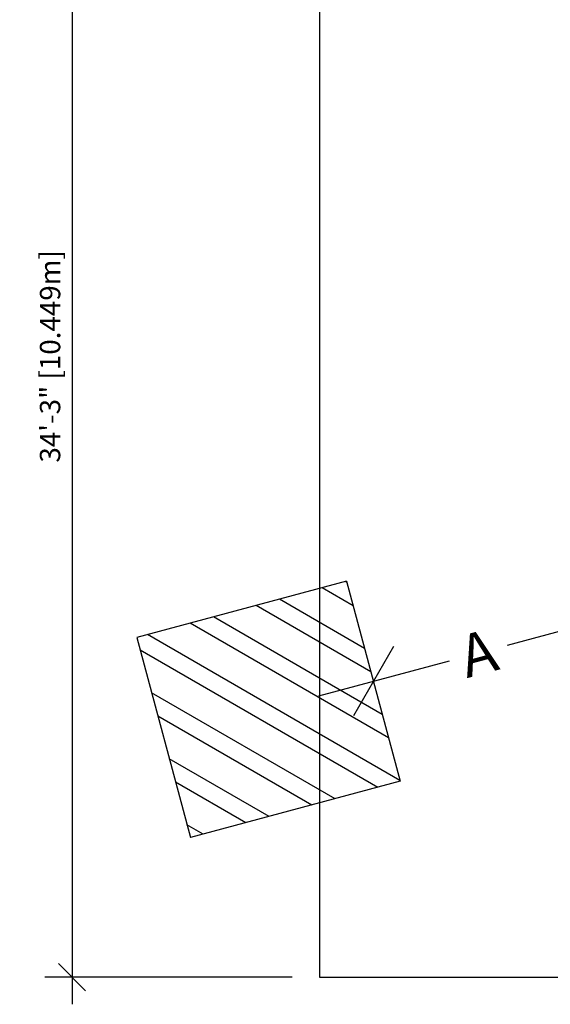
# Model space of a CAD drawing. Extents: x -99 to 703, y -9 to 480.
# Drawn here: x -99 to 77, y -9 to 317 of the extents above; entities that cross this region are included whole.
import ezdxf

# ---------------------------------------------------------------- set-up
doc = ezdxf.new("R2010")
doc.units = 0
doc.header["$LTSCALE"] = 0.125
doc.header["$MEASUREMENT"] = 0
doc.header["$PDMODE"] = 35
doc.layers.get('0').update_dxf_attribs({"linetype": 'CONTINUOUS'})
doc.layers.get('DEFPOINTS').update_dxf_attribs({"linetype": 'CONTINUOUS'})
for name, color, linetype in [('DIM_CIRCULATION_LIBRE', 7, 'CONTINUOUS'), ('DIM_IMP_BORDURE', 7, 'CONTINUOUS'), ('PRINCIPAL', 7, 'CONTINUOUS')]:
    doc.layers.add(name, color=color, linetype=linetype)
doc.styles.add('DIM', font='romans.shx')
doc.dimstyles.new('Implantation (Pied-mètre)', dxfattribs={"dimscale": 96, "dimtxt": 0.09375, "dimasz": 0.125, "dimexe": 0.125, "dimexo": 0.125, "dimgap": 0.03, "dimtad": 1, "dimdec": 0, "dimzin": 0, "dimdsep": 46, "dimlunit": 4, "dimtxsty": 'DIM', "dimblk1": 'OBLIQUE', "dimblk2": 'OBLIQUE', "dimsah": 1, "dimcen": 0.089844, "dimdle": 0.125, "dimclrt": 7, "dimadec": 0, "dimazin": 0, "dimtfac": 1, "dimtdec": 0, "dimtofl": 0, "dimtmove": 0, "dimatfit": 3, "dimldrblk": 'OBLIQUE', "dimfxl": 0, "dimfrac": 2, "dimtolj": 1, "dimtzin": 0, "dimarcsym": 0})

# ---------------------------------------------------------------- blocks, each defined once
blk = doc.blocks.new('_OBLIQUE')
at = {"color": 0, "linetype": 'ByBlock'}
blk.add_line((-0.5, -0.5), (0.5, 0.5), dxfattribs=at)
blk = doc.blocks.new('*D261')
at = {"layer": 'DEFPOINTS', "color": 0}
for p in [(0, 411.38), (-81.97, 0), (0, 0)]:
    blk.add_point(p, dxfattribs=at)
at = {"layer": 'DIM_IMP_BORDURE', "color": 0, "lineweight": -2}
for p, q in [((-81.97, 420.38), (-81.97, -9)), ((-9, 411.38), (-90.97, 411.38)), ((-9, 0), (-90.97, 0))]:
    blk.add_line(p, q, dxfattribs=at)
at = {"layer": 'DIM_IMP_BORDURE', "color": 0, "lineweight": -2, "xscale": 9, "yscale": 9, "zscale": 9}
for p, rotation in [((-81.97, 411.38), 90), ((-81.97, 0), 270)]:
    blk.add_blockref('_OBLIQUE', p, dxfattribs=dict(at, rotation=rotation))
at = {"layer": 'DIM_IMP_BORDURE', "color": 7, "insert": (-89.26, 205.69), "char_height": 6.75, "attachment_point": 5, "rotation": 90, "style": 'DIM'}
blk.add_mtext('\\A1;34\'-3" [10.449m]', dxfattribs=at)
blk = doc.blocks.new('*D262')
at = {"layer": 'DEFPOINTS', "color": 0}
for p in [(87.45, 116.66), (17.9, 98.02), (17.9, 98.02)]:
    blk.add_point(p, dxfattribs=at)
at = {"layer": 'DIM_CIRCULATION_LIBRE', "color": 0, "lineweight": -2}
for p, q in [((105.56, 121.51), (62.18, 109.89)), ((-0.21, 93.17), (43.16, 104.79)), ((92.3, 98.55), (92.3, 98.55)), ((22.75, 79.91), (22.75, 79.91))]:
    blk.add_line(p, q, dxfattribs=at)
at = {"layer": 'DIM_CIRCULATION_LIBRE', "color": 0, "lineweight": -2, "xscale": 18.75, "yscale": 18.75, "zscale": 18.75}
for p, rotation in [((87.45, 116.66), 15.00020776930575), ((17.9, 98.02), 195.0002077693057)]:
    blk.add_blockref('_OBLIQUE', p, dxfattribs=dict(at, rotation=rotation))
at = {"layer": 'DIM_CIRCULATION_LIBRE', "color": 7, "insert": (52.67, 107.34), "char_height": 14.062, "attachment_point": 5, "rotation": 15.0002, "style": 'DIM'}
blk.add_mtext('\\A1;A', dxfattribs=at)

msp = doc.modelspace()

# ---------------------------------------------------------------- linework, layer by layer
at = {"color": 7, "linetype": 'Continuous'}
for p, q in [((9.01814, 131.16799), (-60.52852, 112.53302)), ((9.13286, 130.73985), (8.59, 131.05327)), ((9.01814, 131.16799), (26.7796, 64.88133)), ((11.20341, 123.01244), (0.8626, 128.98272)), ((14.98927, 108.88344), (-13.2664, 125.19686)), ((17.05982, 101.15604), (-20.99381, 123.12631)), ((20.84567, 87.02704), (-35.12281, 119.34046)), ((22.91622, 79.29963), (-42.85022, 117.2699)), ((-60.52852, 112.53302), (-42.76706, 46.24636)), ((26.70208, 65.17063), (-56.97922, 113.48405)), ((19.34149, 62.88829), (-59.409, 108.35491)), ((5.21249, 59.10244), (-55.62315, 94.22591)), ((-2.51491, 57.03189), (-53.55259, 86.4985)), ((-16.64391, 53.24603), (-49.76674, 72.3695)), ((-24.37132, 51.17548), (-47.69619, 64.6421)), ((26.7796, 64.88133), (-42.76706, 46.24636)), ((-38.50032, 47.38963), (-43.91033, 50.5131))]:
    msp.add_line(p, q, dxfattribs=at)
at = {"layer": 'PRINCIPAL'}
for p, q in [((0, 411.38315), (0, 0)), ((0, 0), (694.09964, 0))]:
    msp.add_line(p, q, dxfattribs=at)

# ---------------------------------------------------------------- dimensions: what is measured, and where the dimension line sits
at = {"layer": 'DIM_CIRCULATION_LIBRE'}
dim = msp.add_aligned_dim(p1=(87.44541, 116.65987), p2=(17.89887, 98.02466), distance=0, text='A', dimstyle='Implantation (Pied-mètre)', override={"dimscale": 150, "dimtad": 0, "dimdec": 4}, dxfattribs=at)
dim.commit()
dim.dimension.update_dxf_attribs({"geometry": '*D262', "text_midpoint": (52.67214, 107.34226)})
at = {"layer": 'DIM_IMP_BORDURE'}
dim = msp.add_linear_dim(base=(-81.97112, 0), p1=(0, 411.38315), p2=(0, 0), angle=90, dimstyle='Implantation (Pied-mètre)', override={"dimscale": 72}, dxfattribs=at)
dim.commit()
dim.dimension.update_dxf_attribs({"geometry": '*D261', "text_midpoint": (-89.26393, 205.69157)})

doc.saveas('drawing.dxf')
